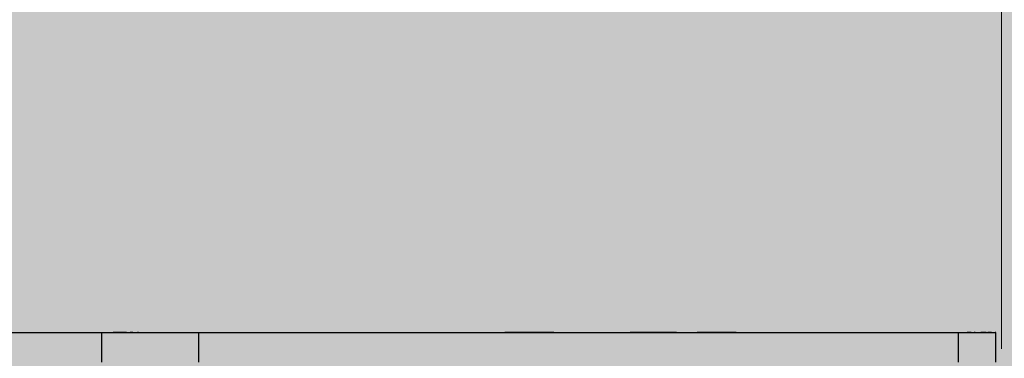
# Model space of a CAD drawing. Units: inches. Extents: x -64 to 353, y -2040 to -1621.
# Drawn here: x 104 to 129, y -1800 to -1791 of the extents above; entities that cross this region are included whole.
import ezdxf

# ---------------------------------------------------------------- set-up
doc = ezdxf.new("R2010")
doc.units = ezdxf.units.IN
doc.header["$MEASUREMENT"] = 0
doc.layers.add('_U+0421_U+043B_U+043E_U+0439 1', color=7, linetype='Continuous')

# ---------------------------------------------------------------- blocks, each defined once
blk = doc.blocks.new('block 17')
at = {"layer": '_U+0421_U+043B_U+043E_U+0439 1', "color": 250, "lineweight": 30, "true_color": 0x1c1c1b}
for points in [[(88.018, -1799.25), (106.072, -1799.25)], [(90.399, -1799.25), (105.727, -1799.25)], [(105.572, -1799.25), (106.363, -1799.25)], [(105.727, -1800), (105.727, -1799.25)], [(105.727, -1799.25), (105.819, -1799.25)], [(105.819, -1799.25), (105.908, -1799.25)], [(105.908, -1799.25), (105.994, -1799.25)], [(105.994, -1799.25), (106.079, -1799.25)], [(106.073, -1799.25), (106.015, -1799.25)], [(106.079, -1799.25), (106.16, -1799.25)], [(106.351, -1799.25), (106.085, -1799.25)], [(106.087, -1799.25), (106.343, -1799.25)], [(106.16, -1799.25), (106.239, -1799.25)], [(106.239, -1799.25), (106.316, -1799.25)], [(106.316, -1799.25), (106.391, -1799.25)], [(106.391, -1799.25), (106.464, -1799.25)], [(106.431, -1799.25), (106.569, -1799.25)], [(106.512, -1799.25), (106.449, -1799.25)], [(106.464, -1799.25), (106.534, -1799.25)], [(106.464, -1799.25), (106.581, -1799.25)], [(106.464, -1799.25), (106.575, -1799.25)], [(106.464, -1799.25), (106.58, -1799.25)], [(106.464, -1799.25), (106.574, -1799.25)], [(106.464, -1799.25), (106.582, -1799.25)], [(106.464, -1799.25), (106.558, -1799.25)], [(106.464, -1799.25), (106.602, -1799.25)], [(106.534, -1799.25), (106.602, -1799.25)], [(106.602, -1799.25), (106.668, -1799.25)], [(106.612, -1799.25), (106.901, -1799.25)], [(106.657, -1799.25), (106.63, -1799.25)], [(106.632, -1799.25), (106.791, -1799.25)], [(106.634, -1799.25), (106.789, -1799.25)], [(106.635, -1799.25), (106.788, -1799.25)], [(106.65, -1799.25), (106.774, -1799.25)], [(106.653, -1799.25), (106.771, -1799.25)], [(106.668, -1799.25), (106.732, -1799.25)], [(106.732, -1799.25), (106.795, -1799.25)], [(106.795, -1799.25), (106.855, -1799.25)], [(106.801, -1799.25), (106.97, -1799.25)], [(106.804, -1799.25), (106.962, -1799.25)], [(106.806, -1799.25), (106.954, -1799.25)], [(106.836, -1799.25), (106.886, -1799.25)], [(106.842, -1799.25), (106.875, -1799.25)], [(106.855, -1799.25), (106.913, -1799.25)], [(106.913, -1799.25), (106.97, -1799.25)], [(106.924, -1799.25), (106.928, -1799.25)], [(106.941, -1799.25), (106.944, -1799.25)], [(106.945, -1799.25), (106.947, -1799.25)], [(106.97, -1799.25), (107.116, -1799.25)], [(106.97, -1799.25), (107.078, -1799.25)], [(106.97, -1799.25), (107.025, -1799.25)], [(106.974, -1799.25), (107.123, -1799.25)], [(106.977, -1799.25), (107.121, -1799.25)], [(107.022, -1799.25), (107.099, -1799.25)], [(107.025, -1799.25), (107.078, -1799.25)], [(107.031, -1799.25), (107.095, -1799.25)], [(107.034, -1799.25), (107.119, -1799.25)], [(107.047, -1799.25), (107.118, -1799.25)], [(107.078, -1799.25), (107.129, -1799.25)], [(107.108, -1799.25), (107.113, -1799.25)], [(107.129, -1799.25), (107.179, -1799.25)], [(107.144, -1799.25), (107.413, -1799.25)], [(107.149, -1799.25), (107.407, -1799.25)], [(107.167, -1799.25), (107.307, -1799.25)], [(107.168, -1799.25), (107.312, -1799.25)], [(107.179, -1799.25), (107.275, -1799.25)], [(107.179, -1799.25), (107.228, -1799.25)], [(107.208, -1799.25), (107.296, -1799.25)], [(107.221, -1799.25), (107.292, -1799.25)], [(107.228, -1799.25), (107.275, -1799.25)], [(107.261, -1799.25), (107.279, -1799.25)], [(107.275, -1799.25), (107.32, -1799.25)], [(107.32, -1799.25), (107.364, -1799.25)], [(107.364, -1799.25), (107.407, -1799.25)], [(107.364, -1799.25), (107.422, -1799.25)], [(107.364, -1799.25), (107.421, -1799.25)], [(107.364, -1799.25), (107.448, -1799.25)], [(107.407, -1799.25), (107.448, -1799.25)], [(107.448, -1799.25), (107.488, -1799.25)], [(107.484, -1799.25), (107.798, -1799.25)], [(107.488, -1799.25), (107.527, -1799.25)], [(107.491, -1799.25), (107.796, -1799.25)], [(107.518, -1799.25), (107.672, -1799.25)], [(107.527, -1799.25), (107.602, -1799.25)], [(107.527, -1799.25), (107.565, -1799.25)], [(107.565, -1799.25), (107.602, -1799.25)], [(107.58, -1799.25), (107.651, -1799.25)], [(107.599, -1799.25), (107.637, -1799.25)], [(107.599, -1799.25), (107.646, -1799.25)], [(107.602, -1799.25), (107.638, -1799.25)], [(107.638, -1799.25), (107.637, -1799.25)], [(107.638, -1799.25), (107.672, -1799.25)], [(107.672, -1799.25), (107.803, -1799.25)], [(107.672, -1799.25), (107.739, -1799.25)], [(107.672, -1799.25), (107.706, -1799.25)], [(107.706, -1799.25), (107.739, -1799.25)], [(107.739, -1799.25), (107.771, -1799.25)], [(107.766, -1799.25), (107.773, -1799.25)], [(107.771, -1799.25), (107.803, -1799.25)], [(107.803, -1799.25), (107.833, -1799.25)], [(107.824, -1799.25), (108.164, -1799.25)], [(107.833, -1799.25), (107.863, -1799.25)], [(107.834, -1799.25), (108.005, -1799.25)], [(107.863, -1799.25), (107.893, -1799.25)], [(107.893, -1799.25), (107.922, -1799.25)], [(107.922, -1799.25), (107.95, -1799.25)], [(107.95, -1799.25), (107.978, -1799.25)], [(107.952, -1799.25), (107.982, -1799.25)], [(107.978, -1799.25), (108.005, -1799.25)], [(108.005, -1799.25), (108.032, -1799.25)], [(108.032, -1799.25), (108.059, -1799.25)], [(108.059, -1799.25), (108.085, -1799.25)], [(108.085, -1799.25), (108.112, -1799.25)], [(108.112, -1799.25), (108.138, -1799.25)], [(108.138, -1799.25), (108.164, -1799.25)], [(108.164, -1799.25), (108.19, -1799.25)], [(108.19, -1800), (108.19, -1799.25)], [(108.19, -1799.25), (115.62, -1799.25)], [(112.406, -1799.25), (112.426, -1799.25)], [(112.426, -1799.25), (112.427, -1799.25)], [(112.81, -1799.25), (113.466, -1799.25)], [(113.466, -1799.25), (113.486, -1799.25)], [(115.604, -1799.25), (115.602, -1799.25)], [(115.604, -1799.25), (115.605, -1799.25)], [(115.604, -1799.25), (115.779, -1799.25)], [(115.604, -1799.25), (115.644, -1799.25)], [(115.604, -1799.25), (115.664, -1799.25)], [(115.604, -1799.25), (115.614, -1799.25)], [(115.604, -1799.25), (115.684, -1799.25)], [(115.623, -1799.25), (115.63, -1799.25)], [(115.633, -1799.25), (115.651, -1799.25)], [(115.657, -1799.25), (116.056, -1799.25)], [(115.934, -1799.25), (115.943, -1799.25)], [(117.182, -1799.25), (115.943, -1799.25)], [(115.951, -1799.25), (115.947, -1799.25)], [(115.958, -1799.25), (115.951, -1799.25)], [(115.951, -1799.25), (116.198, -1799.25)], [(115.951, -1799.25), (116.971, -1799.25)], [(115.951, -1799.25), (116.056, -1799.25)], [(115.951, -1799.25), (118.409, -1799.25)], [(115.951, -1799.25), (116.07, -1799.25)], [(115.951, -1799.25), (116.1, -1799.25)], [(116.565, -1799.25), (115.951, -1799.25)], [(116.068, -1799.25), (116.085, -1799.25)], [(116.108, -1799.25), (116.141, -1799.25)], [(116.443, -1799.25), (116.537, -1799.25)], [(117.878, -1799.25), (118.061, -1799.25)], [(118.096, -1799.25), (127.434, -1799.249)], [(118.409, -1799.25), (118.43, -1799.25)], [(118.764, -1799.25), (118.766, -1799.25)], [(118.766, -1799.25), (119.116, -1799.25)], [(120.288, -1799.25), (119.116, -1799.25)], [(119.816, -1799.25), (119.841, -1799.25)], [(120.505, -1799.25), (120.547, -1799.25)], [(120.547, -1799.25), (120.547, -1799.25)], [(120.882, -1799.25), (120.816, -1799.25)], [(121.803, -1799.25), (120.882, -1799.25)], [(127.434, -1799.249), (127.462, -1799.249)], [(127.434, -1800), (127.434, -1799.249)], [(127.434, -1799.249), (127.526, -1799.249)], [(127.462, -1799.249), (127.49, -1799.249)], [(127.49, -1799.249), (127.518, -1799.249)], [(127.518, -1799.249), (127.546, -1799.249)], [(127.546, -1799.249), (127.573, -1799.249)], [(127.573, -1799.249), (127.601, -1799.249)], [(127.601, -1799.249), (127.628, -1799.249)], [(127.628, -1799.249), (127.655, -1799.249)], [(127.751, -1799.249), (127.654, -1799.249)], [(127.655, -1799.249), (127.683, -1799.249)], [(127.683, -1799.249), (127.709, -1799.249)], [(127.745, -1799.249), (127.685, -1799.249)], [(127.709, -1799.249), (127.736, -1799.249)], [(127.736, -1799.249), (127.763, -1799.249)], [(127.763, -1799.249), (127.789, -1799.249)], [(127.789, -1799.249), (127.815, -1799.249)], [(127.815, -1799.249), (127.84, -1799.249)], [(127.853, -1799.249), (127.827, -1799.249)], [(127.838, -1799.249), (127.907, -1799.249)], [(127.84, -1799.249), (127.89, -1799.249)], [(127.84, -1799.249), (127.866, -1799.249)], [(127.866, -1799.249), (127.89, -1799.249)], [(127.89, -1799.249), (127.915, -1799.249)], [(127.915, -1799.249), (127.939, -1799.249)], [(127.939, -1799.249), (127.963, -1799.249)], [(127.963, -1799.249), (127.986, -1799.249)], [(127.986, -1799.249), (128.009, -1799.249)], [(128.131, -1799.249), (128, -1799.249)], [(128.009, -1799.249), (128.032, -1799.249)], [(128.115, -1799.249), (128.031, -1799.249)], [(128.032, -1799.249), (128.054, -1799.249)], [(128.054, -1799.249), (128.075, -1799.249)], [(128.075, -1799.249), (128.096, -1799.249)], [(128.096, -1799.249), (128.116, -1799.249)], [(128.116, -1799.249), (128.136, -1799.249)], [(128.136, -1799.249), (128.155, -1799.249)], [(128.155, -1799.249), (128.173, -1799.249)], [(128.271, -1799.249), (128.173, -1799.249)], [(128.173, -1799.249), (128.191, -1799.249)], [(128.191, -1799.249), (128.208, -1799.249)], [(128.208, -1799.249), (128.225, -1799.249)], [(128.225, -1799.249), (128.24, -1799.249)], [(128.24, -1799.249), (128.255, -1799.249)], [(128.255, -1799.249), (128.27, -1799.249)], [(128.255, -1799.249), (128.272, -1799.249)], [(128.255, -1799.249), (128.283, -1799.249)], [(128.27, -1799.249), (128.283, -1799.249)], [(128.283, -1799.249), (128.296, -1799.249)], [(128.296, -1799.249), (128.308, -1799.249)], [(128.308, -1799.249), (128.319, -1799.249)], [(128.319, -1799.249), (128.329, -1799.249)], [(128.329, -1799.249), (128.338, -1799.249)], [(128.338, -1799.249), (128.346, -1799.249)], [(128.346, -1799.249), (128.354, -1799.249)], [(128.354, -1799.249), (128.36, -1799.249)], [(128.36, -1799.249), (128.366, -1799.249)], [(128.378, -1799.249), (128.363, -1799.249)], [(128.366, -1799.249), (128.37, -1799.249)], [(128.37, -1799.249), (128.374, -1799.249)], [(128.374, -1799.249), (128.376, -1799.249)], [(128.376, -1799.249), (128.378, -1799.249)], [(128.378, -1799.249), (128.378, -1799.249)], [(128.378, -1800), (128.378, -1799.249)]]:
    blk.add_lwpolyline(points, dxfattribs=at)
blk = doc.blocks.new('block 2')
at = {"layer": '_U+0421_U+043B_U+043E_U+0439 1'}
blk.add_blockref('block 17', (0, 0), dxfattribs=at)

msp = doc.modelspace()

# ---------------------------------------------------------------- hatches: boundary and pattern name
at = {"layer": '_U+0421_U+043B_U+043E_U+0439 1', "true_color": 0xfce0b3}
h = msp.add_hatch(color=41, dxfattribs=at)
h.dxf.hatch_style = 2
edge = h.paths.add_edge_path()
edge.add_spline(control_points=[(196.777, -1898.344), (196.777, -1898.344), (-35.11, -1898.344), (-35.11, -1898.344), (-50.887, -1898.344), (-63.677, -1885.554), (-63.677, -1869.777), (-63.677, -1869.777), (-63.677, -1745.223), (-63.677, -1745.223), (-63.677, -1729.446), (-50.887, -1716.656), (-35.11, -1716.656), (-35.11, -1716.656), (196.777, -1716.656), (196.777, -1716.656), (212.554, -1716.656), (225.344, -1729.446), (225.344, -1745.223), (225.344, -1745.223), (225.344, -1869.777), (225.344, -1869.777), (225.344, -1885.554), (212.554, -1898.344), (196.777, -1898.344)], knot_values=[0, 0, 0, 0, 1, 1, 1, 2, 2, 2, 3, 3, 3, 4, 4, 4, 5, 5, 5, 6, 6, 6, 7, 7, 7, 8, 8, 8, 8], degree=3, periodic=1)

# ---------------------------------------------------------------- linework, layer by layer
at = {"layer": '_U+0421_U+043B_U+043E_U+0439 1', "color": 146, "lineweight": 20, "true_color": 0x00557f}
msp.add_lwpolyline([(128.52, -1667.42), (128.52, -1799.661)], dxfattribs=at)
at = {"layer": '_U+0421_U+043B_U+043E_U+0439 1', "color": 250, "lineweight": 20, "true_color": 0x1c1c1b}
msp.add_open_spline([(196.777, -1898.344), (196.777, -1898.344), (-35.11, -1898.344), (-35.11, -1898.344), (-50.887, -1898.344), (-63.677, -1885.554), (-63.677, -1869.777), (-63.677, -1869.777), (-63.677, -1745.223), (-63.677, -1745.223), (-63.677, -1729.446), (-50.887, -1716.656), (-35.11, -1716.656), (-35.11, -1716.656), (196.777, -1716.656), (196.777, -1716.656), (212.554, -1716.656), (225.344, -1729.446), (225.344, -1745.223), (225.344, -1745.223), (225.344, -1869.777), (225.344, -1869.777), (225.344, -1885.554), (212.554, -1898.344), (196.777, -1898.344)], degree=3, knots=[0, 0, 0, 0, 1, 1, 1, 2, 2, 2, 3, 3, 3, 4, 4, 4, 5, 5, 5, 6, 6, 6, 7, 7, 7, 8, 8, 8, 8], dxfattribs=at)

# ---------------------------------------------------------------- block references
at = {"layer": '_U+0421_U+043B_U+043E_U+0439 1'}
msp.add_blockref('block 2', (0, 0), dxfattribs=at)

doc.saveas('drawing.dxf')
